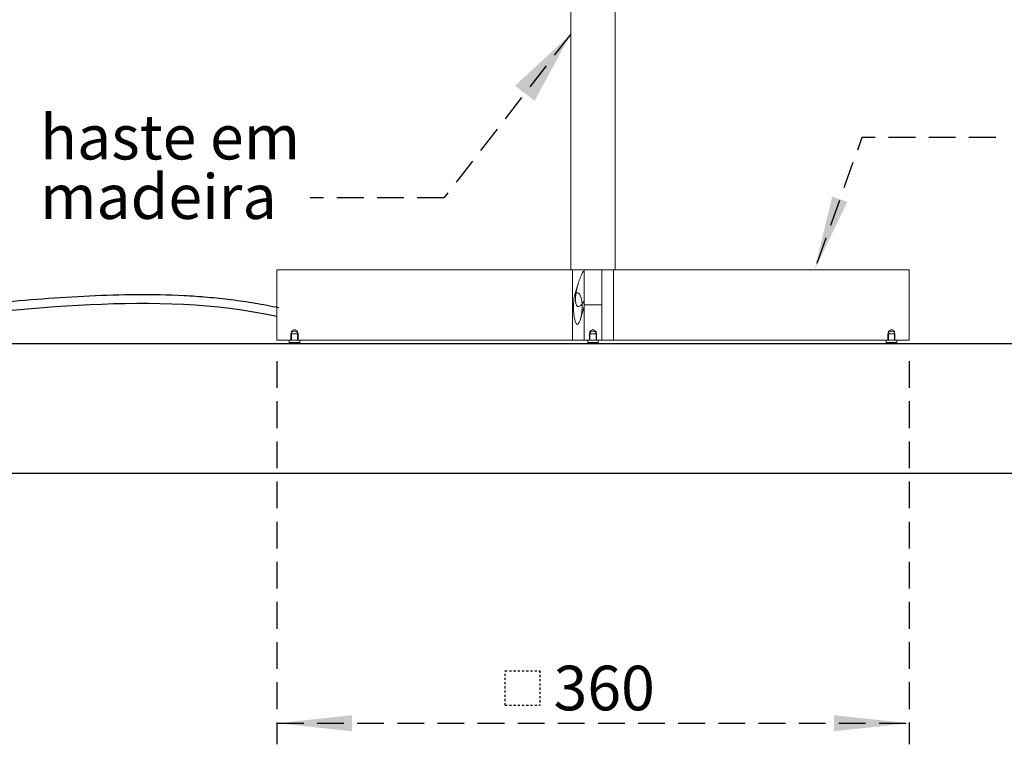
# Model space of a CAD drawing. Units: millimetres. Extents: x 0 to 201, y -10 to 278.
# Drawn here: x 52 to 99, y 157 to 192 of the extents above; entities that cross this region are included whole.
import ezdxf

# ---------------------------------------------------------------- set-up
doc = ezdxf.new("R2010")
doc.units = ezdxf.units.MM
doc.linetypes.add('SLD-Sólida', pattern=[0])
doc.linetypes.add('SLD-Tracejada', pattern=[1.905, 1.27, -0.635])
doc.layers.add('LINHA', color=7, linetype='SLD-Sólida')
doc.layers.add('TRAÇO', color=7, linetype='SLD-Tracejada')
doc.styles.add('SLDTEXTSTYLE3', font='ARIAL.TTF', dxfattribs={"width": 0.948})
doc.styles.get("Standard").update_dxf_attribs({"font": 'ARIAL.TTF'})
doc.dimstyles.new('SLDDIMSTYLE0', dxfattribs={"dimtxt": 2.054655, "dimasz": 3.556, "dimexe": 0, "dimexo": 0.0625, "dimgap": 0.513664, "dimtad": 1, "dimdec": 0, "dimlfac": 12, "dimrnd": 1e-09, "dimzin": 12, "dimdsep": 46, "dimtxsty": 'SLDTEXTSTYLE3', "dimsah": 1, "dimcen": 0.09, "dimadec": 0, "dimazin": 3, "dimtfac": 1, "dimtdec": 0, "dimtofl": 0, "dimtmove": 0, "dimatfit": 3, "dimfxl": 1, "dimfrac": 2, "dimtolj": 1, "dimtzin": 12, "dimarcsym": 0})
doc.dimstyles.new('SLDDIMSTYLE2', dxfattribs={"dimtxt": 0, "dimasz": 3.556, "dimexe": 0, "dimexo": 0.0625, "dimgap": 0, "dimtad": 0, "dimtih": 1, "dimtoh": 1, "dimdec": 0, "dimrnd": 1e-09, "dimzin": 0, "dimdsep": 46, "dimtxsty": 'Standard', "dimsah": 1, "dimcen": 0.09, "dimadec": 0, "dimazin": 0, "dimtfac": 3.556, "dimtdec": 0, "dimtofl": 0, "dimtmove": 0, "dimatfit": 3, "dimfxl": 1, "dimfrac": 2, "dimtolj": 1, "dimtzin": 0, "dimarcsym": 0})

# ---------------------------------------------------------------- blocks, each defined once
blk = doc.blocks.new('_D')
at = {"layer": 'TRAÇO'}
for p, q in [((66.456, 224.515), (19.095, 224.515)), ((20.095, 224.515), (20.095, 176.473))]:
    blk.add_line(p, q, dxfattribs=at)
for points in [[(20.095, 224.515), (19.714, 220.959), (20.476, 220.959)], [(20.095, 176.473), (20.476, 180.029), (19.714, 180.029)]]:
    blk.add_solid(points, dxfattribs=at)
at = {"layer": 'TRAÇO', "insert": (17.366, 197.201, 0.008), "char_height": 2.1167, "attachment_point": 1, "rotation": 90, "style": 'SLDTEXTSTYLE3'}
blk.add_mtext('680', dxfattribs=at)
blk = doc.blocks.new('SW_SYMBOL_MOD_BOX')
at = {"layer": 'TRAÇO', "color": 0}
for p, q in [((200, 200), (200, 800)), ((200, 800), (800, 800)), ((800, 800), (800, 200)), ((200, 200), (800, 200))]:
    blk.add_line(p, q, dxfattribs=at)
blk = doc.blocks.new('_D_1')
at = {"layer": 'TRAÇO'}
for p, q in [((64.481, 175.64), (64.481, 157.457)), ((94.481, 175.64), (94.481, 157.457)), ((64.481, 158.457), (94.481, 158.457))]:
    blk.add_line(p, q, dxfattribs=at)
for points in [[(64.481, 158.457), (68.037, 158.076), (68.037, 158.838)], [(94.481, 158.457), (90.925, 158.838), (90.925, 158.076)]]:
    blk.add_solid(points, dxfattribs=at)
at = {"layer": 'TRAÇO', "xscale": 0.002728526715850659, "yscale": 0.002728526715850659, "zscale": 0.002728526715850659}
blk.add_blockref('SW_SYMBOL_MOD_BOX', (74.769, 158.763), dxfattribs=at)
at = {"layer": 'TRAÇO', "insert": (77.609, 161.186, -5.332), "char_height": 2.1167, "attachment_point": 1, "style": 'SLDTEXTSTYLE3'}
blk.add_mtext('360', dxfattribs=at)
blk = doc.blocks.new('SW_NOTE_3')
at = {"layer": 'TRAÇO', "color": 0, "char_height": 2.1167, "attachment_point": 1, "style": 'SLDTEXTSTYLE3'}
for s, insert in [('haste em ', (-12.82, 3.941)), ('madeira', (-12.82, 1.118))]:
    blk.add_mtext(s, dxfattribs=dict(at, insert=insert))

msp = doc.modelspace()

# ---------------------------------------------------------------- hatches: boundary and pattern name
at = {"layer": 'LINHA'}
h = msp.add_hatch(dxfattribs=at)
h.set_pattern_fill('AR-CONC', scale=0.8333, style=0)
h.paths.add_polyline_path([(140.68, 176.473), (140.68, 170.322), (17.857, 170.322), (17.857, 176.473)], flags=0)

# ---------------------------------------------------------------- linework, layer by layer
at = {"color": 7, "linetype": 'SLD-Sólida', "lineweight": 15}
for p, q in [((78.423, 204.098), (78.423, 179.973)), ((80.54, 179.973), (80.54, 204.098)), ((64.481, 179.973), (64.481, 176.64)), ((78.508, 179.973), (64.481, 179.973)), ((78.508, 176.64), (78.508, 179.973)), ((79.898, 179.973), (79.065, 179.973)), ((79.065, 179.973), (79.065, 176.64)), ((79.898, 179.973), (79.898, 176.64)), ((94.481, 179.973), (80.454, 179.973)), ((80.454, 179.973), (80.454, 176.64)), ((94.481, 176.64), (94.481, 179.973)), ((64.481, 176.64), (78.508, 176.64)), ((65.065, 176.64), (65.065, 176.515)), ((65.065, 176.515), (65.106, 176.473)), ((65.065, 176.515), (65.565, 176.515)), ((65.523, 176.473), (65.106, 176.473)), ((65.523, 176.473), (65.565, 176.515)), ((65.565, 176.515), (65.565, 176.64)), ((78.508, 176.64), (79.065, 176.64)), ((79.898, 176.64), (79.065, 176.64)), ((79.231, 176.64), (79.231, 176.515)), ((79.231, 176.515), (79.273, 176.473)), ((79.231, 176.515), (79.731, 176.515)), ((79.69, 176.473), (79.273, 176.473)), ((79.69, 176.473), (79.731, 176.515)), ((79.731, 176.515), (79.731, 176.64)), ((79.898, 176.64), (80.454, 176.64)), ((80.454, 176.64), (94.481, 176.64)), ((93.398, 176.64), (93.398, 176.515)), ((93.398, 176.515), (93.44, 176.473)), ((93.398, 176.515), (93.511, 176.515)), ((93.534, 176.473), (93.44, 176.473)), ((93.511, 176.515), (93.898, 176.515)), ((93.856, 176.473), (93.534, 176.473)), ((93.856, 176.473), (93.898, 176.515)), ((93.898, 176.515), (93.898, 176.64))]:
    msp.add_line(p, q, dxfattribs=at)
at = {"color": 7, "linetype": 'SLD-Tracejada', "lineweight": 0}
for p, q in [((79.065, 179.973), (78.508, 179.973)), ((80.454, 179.973), (79.898, 179.973)), ((79.065, 179.88), (79.011, 179.896)), ((78.785, 179.328), (78.606, 178.729)), ((78.886, 177.631), (79.065, 178.227)), ((79.898, 178.307), (79.065, 178.307)), ((65.315, 177.144), (65.169, 177.057)), ((65.46, 177.057), (65.315, 177.144)), ((79.481, 177.144), (79.335, 177.057)), ((79.627, 177.057), (79.481, 177.144)), ((93.648, 177.144), (93.502, 177.057)), ((93.794, 177.057), (93.648, 177.144)), ((65.22, 177.057), (65.148, 176.932)), ((65.223, 176.932), (65.148, 176.932)), ((65.148, 176.932), (65.148, 176.64)), ((65.315, 177.057), (65.169, 177.057)), ((65.169, 177.057), (65.169, 176.64)), ((65.481, 176.932), (65.223, 176.932)), ((65.46, 177.057), (65.315, 177.057)), ((65.481, 176.932), (65.409, 177.057)), ((65.46, 176.64), (65.46, 177.057)), ((65.481, 176.64), (65.481, 176.932)), ((79.387, 177.057), (79.315, 176.932)), ((79.621, 176.932), (79.315, 176.932)), ((79.315, 176.932), (79.315, 176.64)), ((79.627, 177.057), (79.335, 177.057)), ((79.335, 177.057), (79.335, 176.64)), ((79.648, 176.932), (79.576, 177.057)), ((79.648, 176.932), (79.621, 176.932)), ((79.627, 176.64), (79.627, 177.057)), ((79.648, 176.64), (79.648, 176.932)), ((93.553, 177.057), (93.481, 176.932)), ((93.815, 176.932), (93.481, 176.932)), ((93.481, 176.932), (93.481, 176.64)), ((93.648, 177.057), (93.502, 177.057)), ((93.502, 177.057), (93.502, 176.64)), ((93.794, 177.057), (93.648, 177.057)), ((93.815, 176.932), (93.742, 177.057)), ((93.794, 176.64), (93.794, 177.057)), ((93.815, 176.64), (93.815, 176.932))]:
    msp.add_line(p, q, dxfattribs=at)
msp.add_arc((79.038, 179.525), 0.372, 85.8477, 94.1523, dxfattribs=at)
for start_param, end_param in [(4.099018, 5.182199), (0.570318, 0.826563)]:
    msp.add_ellipse((79.065, 179.244), major_axis=(-0.303, -1.014), ratio=0.275659, start_param=start_param, end_param=end_param, dxfattribs=at)
at = {"color": 7, "linetype": 'SLD-Sólida', "lineweight": 15}
msp.add_ellipse((79.065, 179.244), major_axis=(-0.303, -1.014), ratio=0.275659, start_param=5.182199, end_param=6.853503, dxfattribs=at)
msp.add_open_spline([(78.886, 178.73), (78.909, 178.659), (78.957, 178.512), (78.972, 178.273), (78.963, 178.04), (78.934, 177.818), (78.889, 177.628), (78.837, 177.487), (78.787, 177.414), (78.754, 177.39), (78.729, 177.386), (78.703, 177.395), (78.674, 177.425), (78.641, 177.493), (78.612, 177.593), (78.582, 177.76), (78.559, 177.983), (78.553, 178.239), (78.562, 178.486), (78.585, 178.667), (78.626, 178.791), (78.66, 178.849), (78.7, 178.881), (78.74, 178.887), (78.783, 178.872), (78.832, 178.829), (78.865, 178.776), (78.882, 178.738), (78.886, 178.73)], degree=3, knots=[0, 0, 0, 0, 0.066451, 0.137095, 0.207899, 0.270209, 0.332394, 0.38058, 0.40481, 0.41498, 0.425234, 0.434401, 0.447539, 0.471468, 0.507846, 0.544388, 0.625074, 0.70582, 0.767952, 0.841197, 0.866902, 0.892774, 0.909813, 0.926969, 0.942089, 0.961971, 0.992528, 1, 1, 1, 1], dxfattribs=at)
at = {"layer": 'LINHA'}
for p, q in [((17.857, 176.473), (140.68, 176.473)), ((17.857, 170.322), (140.68, 170.322))]:
    msp.add_line(p, q, dxfattribs=at)
msp.add_open_spline([(64.481, 177.755), (58.564, 179.026), (52.65, 177.994), (46.744, 177.639)], degree=3, dxfattribs=at)
msp.add_open_spline([(64.569, 178.163), (64.381, 178.203), (64.004, 178.279), (63.253, 178.414), (62.314, 178.551), (61.189, 178.669), (59.691, 178.771), (57.822, 178.806), (54.842, 178.712), (51.876, 178.466), (49.294, 178.241), (47.821, 178.126), (47.087, 178.077), (46.719, 178.055)], degree=3, knots=[0, 0, 0, 0, 0.0140779, 0.0281559, 0.0563118, 0.0844677, 0.1126236, 0.1689353, 0.2252471, 0.3378707, 0.3941825, 0.4223384, 0.4504943, 0.4504943, 0.4504943, 0.4504943], dxfattribs=at)
at = {"layer": 'TRAÇO', "flags": 128}
msp.add_lwpolyline([(98.594, 186.254), (92.244, 186.254), (89.998, 179.973)], dxfattribs=at)
at = {"layer": 'TRAÇO'}
msp.add_solid([(89.998, 179.973), (91.554, 183.193), (90.836, 183.45)], dxfattribs=at)

# ---------------------------------------------------------------- block references
msp.add_blockref('SW_NOTE_3', (66.059, 183.384), dxfattribs=at)

# ---------------------------------------------------------------- dimensions: what is measured, and where the dimension line sits
dim = msp.add_linear_dim(base=(20.0947, 176.4732), p1=(67.4563, 224.5148), p2=(17.857, 176.4732), angle=90, dimstyle='SLDDIMSTYLE0', dxfattribs=at)
dim.commit()
dim.dimension.update_dxf_attribs({"geometry": '_D', "text_midpoint": (20.0947, 200.494), "dimtype": 160})
dim = msp.add_linear_dim(base=(94.481, 158.457), p1=(64.481, 176.64), p2=(94.481, 176.64), text='{\\fGDT;o}<>', dimstyle='SLDDIMSTYLE0', dxfattribs=at)
dim.commit()
dim.dimension.update_dxf_attribs({"geometry": '_D_1', "text_midpoint": (79.481, 158.457), "dimtype": 160})

# ---------------------------------------------------------------- leaders
msp.add_leader([(78.423, 191.158), (72.409, 183.384), (66.059, 183.384)], dimstyle='SLDDIMSTYLE2', dxfattribs=at)

doc.saveas('drawing.dxf')
